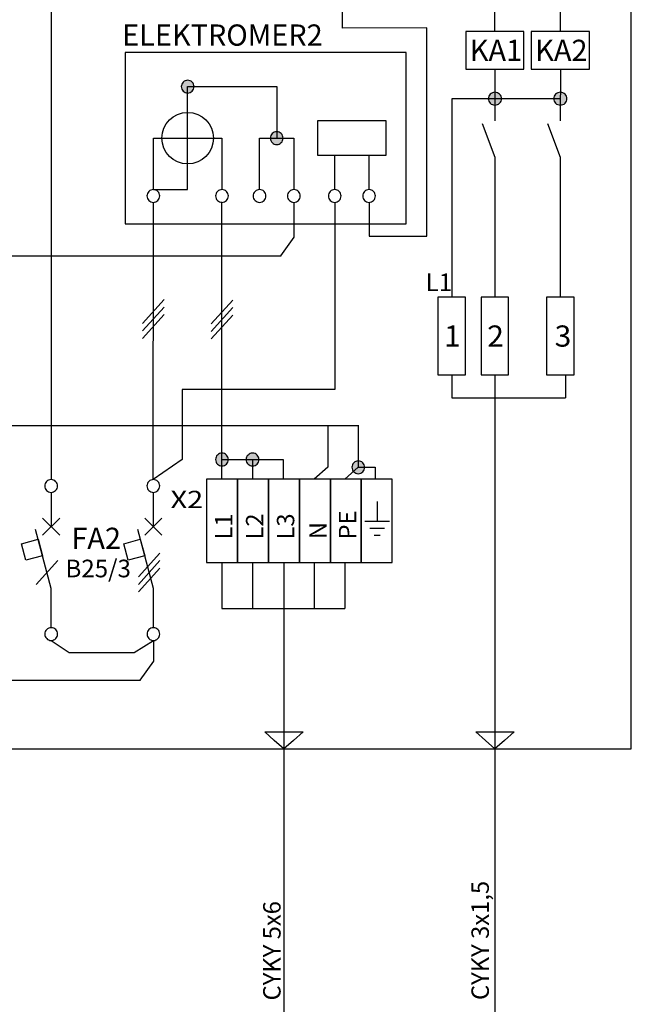
# Model space of a CAD drawing. Extents: x -41 to 119, y -68 to 92.
# Drawn here: x 15 to 59, y -15 to 56 of the extents above; entities that cross this region are included whole.
import ezdxf
from ezdxf.lldxf.tags import DXFTag

# ---------------------------------------------------------------- set-up
doc = ezdxf.new("R2010")
doc.units = 0
doc.header["$MEASUREMENT"] = 0
doc.layers.get('0').update_dxf_attribs({"linetype": 'CONTINUOUS'})
doc.layers.add('VRSTVA_1', color=7, linetype='CONTINUOUS')
doc.styles.add('0', font='ARIAL.TTF', dxfattribs={"height": 1})
tags = doc.linetypes.add('NEW_LINE1', pattern=[0.8, 0.5, -0.1, 0.1, -0.1]).pattern_tags.tags
tags[10:11] = [DXFTag(74, 4), DXFTag(75, 0), DXFTag(340, '0'), DXFTag(46, 1.0), DXFTag(50, 0.0), DXFTag(44, 0.0), DXFTag(45, 0.0)]
tags[8:9] = [DXFTag(74, 4), DXFTag(75, 0), DXFTag(340, '0'), DXFTag(46, 1.0), DXFTag(50, 0.0), DXFTag(44, 0.0), DXFTag(45, 0.0)]
tags[6:7] = [DXFTag(74, 4), DXFTag(75, 0), DXFTag(340, '0'), DXFTag(46, 1.0), DXFTag(50, 0.0), DXFTag(44, 0.0), DXFTag(45, 0.0)]
tags[4:5] = [DXFTag(74, 4), DXFTag(75, 0), DXFTag(340, '0'), DXFTag(46, 1.0), DXFTag(50, 0.0), DXFTag(44, 0.0), DXFTag(45, 0.0)]

msp = doc.modelspace()

# ---------------------------------------------------------------- hatches: boundary and pattern name
h = msp.add_hatch(color=256)
edge = h.paths.add_edge_path()
edge.add_spline(control_points=[(11.1777, 50.6479), (11.3128, 50.6479), (11.4257, 50.6042), (11.5166, 50.5139), (11.5166, 50.5139), (11.609, 50.425), (11.6546, 50.3163), (11.6546, 50.1893), (11.6546, 50.1893), (11.6546, 50.0623), (11.6076, 49.9551), (11.5152, 49.8647), (11.5152, 49.8647), (11.4227, 49.7758), (11.3098, 49.7307), (11.1777, 49.7307), (11.1777, 49.7307), (11.0457, 49.7307), (10.9328, 49.7758), (10.8404, 49.8647), (10.8404, 49.8647), (10.748, 49.9551), (10.701, 50.0623), (10.701, 50.1893), (10.701, 50.1893), (10.701, 50.3191), (10.748, 50.4278), (10.8404, 50.5167), (10.8404, 50.5167), (10.9328, 50.6042), (11.0457, 50.6479), (11.1777, 50.6479)], knot_values=[0, 0, 0, 0, 0.125, 0.125, 0.125, 0.125, 0.25, 0.25, 0.25, 0.25, 0.375, 0.375, 0.375, 0.375, 0.5, 0.5, 0.5, 0.5, 0.625, 0.625, 0.625, 0.625, 0.75, 0.75, 0.75, 0.75, 0.875, 0.875, 0.875, 0.875, 1, 1, 1, 1], degree=3, periodic=0)
edge = h.paths.add_edge_path()
edge.add_spline(control_points=[(6.4746, 50.648), (6.6097, 50.648), (6.7226, 50.6043), (6.8135, 50.514), (6.8135, 50.514), (6.9059, 50.4251), (6.9515, 50.3164), (6.9515, 50.1894), (6.9515, 50.1894), (6.9515, 50.0624), (6.9045, 49.9552), (6.8121, 49.8648), (6.8121, 49.8648), (6.7196, 49.7759), (6.6067, 49.7308), (6.4746, 49.7308), (6.4746, 49.7308), (6.3426, 49.7308), (6.2297, 49.7759), (6.1373, 49.8648), (6.1373, 49.8648), (6.0449, 49.9552), (5.9979, 50.0624), (5.9979, 50.1894), (5.9979, 50.1894), (5.9979, 50.3192), (6.0449, 50.4279), (6.1373, 50.5168), (6.1373, 50.5168), (6.2297, 50.6043), (6.3426, 50.648), (6.4746, 50.648)], knot_values=[0, 0, 0, 0, 0.125, 0.125, 0.125, 0.125, 0.25, 0.25, 0.25, 0.25, 0.375, 0.375, 0.375, 0.375, 0.5, 0.5, 0.5, 0.5, 0.625, 0.625, 0.625, 0.625, 0.75, 0.75, 0.75, 0.75, 0.875, 0.875, 0.875, 0.875, 1, 1, 1, 1], degree=3, periodic=0)
edge = h.paths.add_edge_path()
edge.add_spline(control_points=[(-3.3512, 24.1362), (-3.2213, 24.1362), (-3.1127, 24.0925), (-3.0252, 24.0022), (-3.0252, 24.0022), (-2.9363, 23.9133), (-2.8925, 23.8046), (-2.8925, 23.6776), (-2.8925, 23.6776), (-2.8925, 23.5506), (-2.9377, 23.4434), (-3.0266, 23.353), (-3.0266, 23.353), (-3.1155, 23.2641), (-3.2242, 23.219), (-3.3512, 23.219), (-3.3512, 23.219), (-3.4782, 23.219), (-3.5868, 23.2641), (-3.6757, 23.353), (-3.6757, 23.353), (-3.7646, 23.4434), (-3.8098, 23.5506), (-3.8098, 23.6776), (-3.8098, 23.6776), (-3.8098, 23.8074), (-3.7646, 23.9161), (-3.6757, 24.005), (-3.6757, 24.005), (-3.5868, 24.0925), (-3.4782, 24.1362), (-3.3512, 24.1362)], knot_values=[0, 0, 0, 0, 0.125, 0.125, 0.125, 0.125, 0.25, 0.25, 0.25, 0.25, 0.375, 0.375, 0.375, 0.375, 0.5, 0.5, 0.5, 0.5, 0.625, 0.625, 0.625, 0.625, 0.75, 0.75, 0.75, 0.75, 0.875, 0.875, 0.875, 0.875, 1, 1, 1, 1], degree=3, periodic=0)
edge = h.paths.add_edge_path()
edge.add_spline(control_points=[(29.9776, 24.6953), (30.1075, 24.6953), (30.2161, 24.6516), (30.3036, 24.5613), (30.3036, 24.5613), (30.3925, 24.4724), (30.4363, 24.3637), (30.4363, 24.2367), (30.4363, 24.2367), (30.4363, 24.1097), (30.3911, 24.0025), (30.3022, 23.9121), (30.3022, 23.9121), (30.2133, 23.8232), (30.1046, 23.7781), (29.9776, 23.7781), (29.9776, 23.7781), (29.8506, 23.7781), (29.742, 23.8232), (29.6531, 23.9121), (29.6531, 23.9121), (29.5642, 24.0025), (29.519, 24.1097), (29.519, 24.2367), (29.519, 24.2367), (29.519, 24.3665), (29.5642, 24.4752), (29.6531, 24.5641), (29.6531, 24.5641), (29.742, 24.6516), (29.8506, 24.6953), (29.9776, 24.6953)], knot_values=[0, 0, 0, 0, 0.125, 0.125, 0.125, 0.125, 0.25, 0.25, 0.25, 0.25, 0.375, 0.375, 0.375, 0.375, 0.5, 0.5, 0.5, 0.5, 0.625, 0.625, 0.625, 0.625, 0.75, 0.75, 0.75, 0.75, 0.875, 0.875, 0.875, 0.875, 1, 1, 1, 1], degree=3, periodic=0)
edge = h.paths.add_edge_path()
edge.add_spline(control_points=[(32.1776, 24.6953), (32.3075, 24.6953), (32.4161, 24.6516), (32.5036, 24.5613), (32.5036, 24.5613), (32.5925, 24.4724), (32.6363, 24.3637), (32.6363, 24.2367), (32.6363, 24.2367), (32.6363, 24.1097), (32.5911, 24.0025), (32.5022, 23.9121), (32.5022, 23.9121), (32.4133, 23.8232), (32.3046, 23.7781), (32.1776, 23.7781), (32.1776, 23.7781), (32.0506, 23.7781), (31.942, 23.8232), (31.8531, 23.9121), (31.8531, 23.9121), (31.7642, 24.0025), (31.719, 24.1097), (31.719, 24.2367), (31.719, 24.2367), (31.719, 24.3665), (31.7642, 24.4752), (31.8531, 24.5641), (31.8531, 24.5641), (31.942, 24.6516), (32.0506, 24.6953), (32.1776, 24.6953)], knot_values=[0, 0, 0, 0, 0.125, 0.125, 0.125, 0.125, 0.25, 0.25, 0.25, 0.25, 0.375, 0.375, 0.375, 0.375, 0.5, 0.5, 0.5, 0.5, 0.625, 0.625, 0.625, 0.625, 0.75, 0.75, 0.75, 0.75, 0.875, 0.875, 0.875, 0.875, 1, 1, 1, 1], degree=3, periodic=0)
edge = h.paths.add_edge_path()
edge.add_spline(control_points=[(39.7768, 24.1362), (39.9067, 24.1362), (40.0153, 24.0925), (40.1028, 24.0022), (40.1028, 24.0022), (40.1917, 23.9133), (40.2355, 23.8046), (40.2355, 23.6776), (40.2355, 23.6776), (40.2355, 23.5506), (40.1903, 23.4434), (40.1014, 23.353), (40.1014, 23.353), (40.0125, 23.2641), (39.9038, 23.219), (39.7768, 23.219), (39.7768, 23.219), (39.6498, 23.219), (39.5412, 23.2641), (39.4523, 23.353), (39.4523, 23.353), (39.3634, 23.4434), (39.3182, 23.5506), (39.3182, 23.6776), (39.3182, 23.6776), (39.3182, 23.8074), (39.3634, 23.9161), (39.4523, 24.005), (39.4523, 24.005), (39.5412, 24.0925), (39.6498, 24.1362), (39.7768, 24.1362)], knot_values=[0, 0, 0, 0, 0.125, 0.125, 0.125, 0.125, 0.25, 0.25, 0.25, 0.25, 0.375, 0.375, 0.375, 0.375, 0.5, 0.5, 0.5, 0.5, 0.625, 0.625, 0.625, 0.625, 0.75, 0.75, 0.75, 0.75, 0.875, 0.875, 0.875, 0.875, 1, 1, 1, 1], degree=3, periodic=0)
edge = h.paths.add_edge_path()
edge.add_spline(control_points=[(49.6026, 50.648), (49.7377, 50.648), (49.8506, 50.6043), (49.9415, 50.514), (49.9415, 50.514), (50.0339, 50.4251), (50.0795, 50.3164), (50.0795, 50.1894), (50.0795, 50.1894), (50.0795, 50.0624), (50.0325, 49.9552), (49.9401, 49.8648), (49.9401, 49.8648), (49.8476, 49.7759), (49.7347, 49.7308), (49.6026, 49.7308), (49.6026, 49.7308), (49.4706, 49.7308), (49.3577, 49.7759), (49.2653, 49.8648), (49.2653, 49.8648), (49.1729, 49.9552), (49.1259, 50.0624), (49.1259, 50.1894), (49.1259, 50.1894), (49.1259, 50.3192), (49.1729, 50.4279), (49.2653, 50.5168), (49.2653, 50.5168), (49.3577, 50.6043), (49.4706, 50.648), (49.6026, 50.648)], knot_values=[0, 0, 0, 0, 0.125, 0.125, 0.125, 0.125, 0.25, 0.25, 0.25, 0.25, 0.375, 0.375, 0.375, 0.375, 0.5, 0.5, 0.5, 0.5, 0.625, 0.625, 0.625, 0.625, 0.75, 0.75, 0.75, 0.75, 0.875, 0.875, 0.875, 0.875, 1, 1, 1, 1], degree=3, periodic=0)
edge = h.paths.add_edge_path()
edge.add_spline(control_points=[(54.3057, 50.6479), (54.4408, 50.6479), (54.5537, 50.6042), (54.6446, 50.5139), (54.6446, 50.5139), (54.737, 50.425), (54.7826, 50.3163), (54.7826, 50.1893), (54.7826, 50.1893), (54.7826, 50.0623), (54.7356, 49.9551), (54.6432, 49.8647), (54.6432, 49.8647), (54.5507, 49.7758), (54.4378, 49.7307), (54.3057, 49.7307), (54.3057, 49.7307), (54.1737, 49.7307), (54.0608, 49.7758), (53.9684, 49.8647), (53.9684, 49.8647), (53.876, 49.9551), (53.829, 50.0623), (53.829, 50.1893), (53.829, 50.1893), (53.829, 50.3191), (53.876, 50.4278), (53.9684, 50.5167), (53.9684, 50.5167), (54.0608, 50.6042), (54.1737, 50.6479), (54.3057, 50.6479)], knot_values=[0, 0, 0, 0, 0.125, 0.125, 0.125, 0.125, 0.25, 0.25, 0.25, 0.25, 0.375, 0.375, 0.375, 0.375, 0.5, 0.5, 0.5, 0.5, 0.625, 0.625, 0.625, 0.625, 0.75, 0.75, 0.75, 0.75, 0.875, 0.875, 0.875, 0.875, 1, 1, 1, 1], degree=3, periodic=0)
edge = h.paths.add_edge_path()
edge.add_spline(control_points=[(33.9145, 47.8116), (34.0444, 47.8116), (34.153, 47.7679), (34.2405, 47.6776), (34.2405, 47.6776), (34.3294, 47.5887), (34.3732, 47.48), (34.3732, 47.353), (34.3732, 47.353), (34.3732, 47.226), (34.328, 47.1188), (34.2391, 47.0284), (34.2391, 47.0284), (34.1502, 46.9395), (34.0415, 46.8944), (33.9145, 46.8944), (33.9145, 46.8944), (33.7875, 46.8944), (33.6789, 46.9395), (33.59, 47.0284), (33.59, 47.0284), (33.5011, 47.1188), (33.4559, 47.226), (33.4559, 47.353), (33.4559, 47.353), (33.4559, 47.4828), (33.5011, 47.5915), (33.59, 47.6804), (33.59, 47.6804), (33.6789, 47.7679), (33.7875, 47.8116), (33.9145, 47.8116)], knot_values=[0, 0, 0, 0, 0.125, 0.125, 0.125, 0.125, 0.25, 0.25, 0.25, 0.25, 0.375, 0.375, 0.375, 0.375, 0.5, 0.5, 0.5, 0.5, 0.625, 0.625, 0.625, 0.625, 0.75, 0.75, 0.75, 0.75, 0.875, 0.875, 0.875, 0.875, 1, 1, 1, 1], degree=3, periodic=0)
edge = h.paths.add_edge_path()
edge.add_spline(control_points=[(27.5104, 51.5137), (27.6403, 51.5137), (27.7489, 51.47), (27.8364, 51.3797), (27.8364, 51.3797), (27.9253, 51.2908), (27.9691, 51.1821), (27.9691, 51.0551), (27.9691, 51.0551), (27.9691, 50.9281), (27.9239, 50.8209), (27.835, 50.7305), (27.835, 50.7305), (27.7461, 50.6416), (27.6374, 50.5965), (27.5104, 50.5965), (27.5104, 50.5965), (27.3834, 50.5965), (27.2748, 50.6416), (27.1859, 50.7305), (27.1859, 50.7305), (27.097, 50.8209), (27.0518, 50.9281), (27.0518, 51.0551), (27.0518, 51.0551), (27.0518, 51.1849), (27.097, 51.2936), (27.1859, 51.3825), (27.1859, 51.3825), (27.2748, 51.47), (27.3834, 51.5137), (27.5104, 51.5137)], knot_values=[0, 0, 0, 0, 0.125, 0.125, 0.125, 0.125, 0.25, 0.25, 0.25, 0.25, 0.375, 0.375, 0.375, 0.375, 0.5, 0.5, 0.5, 0.5, 0.625, 0.625, 0.625, 0.625, 0.75, 0.75, 0.75, 0.75, 0.875, 0.875, 0.875, 0.875, 1, 1, 1, 1], degree=3, periodic=0)

# ---------------------------------------------------------------- linework, layer by layer
at = {"layer": 'VRSTVA_1', "linetype": 'NEW_LINE1'}
msp.add_lwpolyline([(-40.6054, 3.432), (59.4082, 3.432), (59.4082, 80.1456), (-40.6054, 80.1456), (-40.6054, 3.432)], close=True, dxfattribs=at)
at = {"layer": 'VRSTVA_1'}
for points in [[(47.5169, 52.3171), (51.6881, 52.3171), (51.6881, 55.0151), (47.5169, 55.0151), (47.5169, 52.3171)], [(52.2203, 52.3171), (56.3915, 52.3171), (56.3915, 55.0151), (52.2203, 55.0151), (52.2203, 52.3171)], [(23.0248, 41.1831), (43.2204, 41.1831), (43.2204, 53.5231), (23.0248, 53.5231), (23.0248, 41.1831)], [(36.8507, 46.119), (41.7867, 46.119), (41.7867, 48.587), (36.8507, 48.587), (36.8507, 46.119)], [(45.5082, 30.3304), (47.4792, 30.3304), (47.4792, 35.905), (45.5082, 35.905), (45.5082, 30.3304)], [(48.6172, 30.3304), (50.5882, 30.3304), (50.5882, 35.905), (48.6172, 35.905), (48.6172, 30.3304)], [(53.32, 30.3304), (55.291, 30.3304), (55.291, 35.905), (53.32, 35.905), (53.32, 30.3304)], [(28.8646, 16.8267), (31.0906, 16.8267), (31.0906, 22.8267), (28.8646, 22.8267), (28.8646, 16.8267)], [(31.0906, 16.8267), (33.3166, 16.8267), (33.3166, 22.8267), (31.0906, 22.8267), (31.0906, 16.8267)], [(33.3166, 16.8267), (35.5426, 16.8267), (35.5426, 22.8267), (33.3166, 22.8267), (33.3166, 16.8267)], [(35.5426, 16.8267), (37.7686, 16.8267), (37.7686, 22.8267), (35.5426, 22.8267), (35.5426, 16.8267)], [(37.7686, 16.8267), (39.9946, 16.8267), (39.9946, 22.8267), (37.7686, 22.8267), (37.7686, 16.8267)], [(39.9946, 16.8267), (42.2206, 16.8267), (42.2206, 22.8267), (39.9946, 22.8267), (39.9946, 16.8267)]]:
    msp.add_lwpolyline(points, close=True, dxfattribs=at)
msp.add_ellipse((27.5105, 47.3531), major_axis=(0, 1.851), ratio=1, dxfattribs=at)
for points, knots in [([(29.6403, 65.4598), (29.6403, 65.4598), (29.646, 57.7028), (29.646, 57.7028), (29.646, 57.7028), (29.646, 57.7028), (17.693, 57.7028), (17.693, 57.7028), (17.693, 57.7028), (17.693, 57.7028), (17.693, 22.7948), (17.693, 22.7948)], [0, 0, 0, 0, 0.3333333, 0.3333333, 0.3333333, 0.3333333, 0.6666667, 0.6666667, 0.6666667, 0.6666667, 1, 1, 1, 1]), ([(40.5526, 42.7338), (40.5526, 42.7338), (40.5522, 40.3102), (40.5522, 40.3102), (40.5522, 40.3102), (40.5522, 40.3102), (44.7103, 40.3123), (44.7103, 40.3123), (44.7103, 40.3123), (44.7103, 40.3123), (44.7093, 55.2755), (44.7093, 55.2755), (44.7093, 55.2755), (44.7093, 55.2755), (38.635, 55.2742), (38.635, 55.2742), (38.635, 55.2742), (38.635, 55.2742), (38.6404, 65.4598), (38.6404, 65.4598)], [0, 0, 0, 0, 0.2, 0.2, 0.2, 0.2, 0.4, 0.4, 0.4, 0.4, 0.6, 0.6, 0.6, 0.6, 0.8, 0.8, 0.8, 0.8, 1, 1, 1, 1]), ([(49.6025, 55.0151), (49.6025, 55.0151), (49.6019, 56.8503), (49.6019, 56.8503), (49.6019, 56.8503), (49.6019, 56.8503), (40.6483, 56.8509), (40.6483, 56.8509), (40.6483, 56.8509), (40.6483, 56.8509), (40.6402, 65.4596), (40.6402, 65.4596)], [0, 0, 0, 0, 0.3333333, 0.3333333, 0.3333333, 0.3333333, 0.6666667, 0.6666667, 0.6666667, 0.6666667, 1, 1, 1, 1]), ([(54.3058, 55.0151), (54.3058, 55.0151), (54.3041, 58.2601), (54.3041, 58.2601), (54.3041, 58.2601), (54.3041, 58.2601), (46.6469, 58.2599), (46.6469, 58.2599), (46.6469, 58.2599), (46.6469, 58.2599), (46.6402, 65.4596), (46.6402, 65.4596)], [0, 0, 0, 0, 0.3333333, 0.3333333, 0.3333333, 0.3333333, 0.6666667, 0.6666667, 0.6666667, 0.6666667, 1, 1, 1, 1]), ([(49.6031, 51.7068), (49.6031, 51.7068), (49.6027, 50.1894), (49.6027, 50.1894), (49.6027, 50.1894), (49.6027, 50.1894), (46.5004, 50.1896), (46.5004, 50.1896), (46.5004, 50.1896), (46.5004, 50.1896), (46.4937, 35.905), (46.4937, 35.905)], [0, 0, 0, 0, 0.3333333, 0.3333333, 0.3333333, 0.3333333, 0.6666667, 0.6666667, 0.6666667, 0.6666667, 1, 1, 1, 1]), ([(25.0425, 43.651), (25.0425, 43.651), (27.5105, 43.651), (27.5105, 43.651), (27.5105, 43.651), (27.5105, 43.651), (27.5105, 51.0551), (27.5105, 51.0551)], [0, 0, 0, 0, 0.5, 0.5, 0.5, 0.5, 1, 1, 1, 1]), ([(27.5104, 51.5137), (27.6403, 51.5137), (27.7489, 51.47), (27.8364, 51.3797), (27.8364, 51.3797), (27.9253, 51.2908), (27.9691, 51.1821), (27.9691, 51.0551), (27.9691, 51.0551), (27.9691, 50.9281), (27.9239, 50.8209), (27.835, 50.7305), (27.835, 50.7305), (27.7461, 50.6416), (27.6374, 50.5965), (27.5104, 50.5965), (27.5104, 50.5965), (27.3834, 50.5965), (27.2748, 50.6416), (27.1859, 50.7305), (27.1859, 50.7305), (27.097, 50.8209), (27.0518, 50.9281), (27.0518, 51.0551), (27.0518, 51.0551), (27.0518, 51.1849), (27.097, 51.2936), (27.1859, 51.3825), (27.1859, 51.3825), (27.2748, 51.47), (27.3834, 51.5137), (27.5104, 51.5137)], [0, 0, 0, 0, 0.125, 0.125, 0.125, 0.125, 0.25, 0.25, 0.25, 0.25, 0.375, 0.375, 0.375, 0.375, 0.5, 0.5, 0.5, 0.5, 0.625, 0.625, 0.625, 0.625, 0.75, 0.75, 0.75, 0.75, 0.875, 0.875, 0.875, 0.875, 1, 1, 1, 1]), ([(27.5105, 51.0551), (27.5105, 51.0551), (33.9145, 51.0551), (33.9145, 51.0551), (33.9145, 51.0551), (33.9145, 51.0551), (33.9145, 47.353), (33.9145, 47.353)], [0, 0, 0, 0, 0.5, 0.5, 0.5, 0.5, 1, 1, 1, 1]), ([(49.6026, 50.648), (49.7377, 50.648), (49.8506, 50.6043), (49.9415, 50.514), (49.9415, 50.514), (50.0339, 50.4251), (50.0795, 50.3164), (50.0795, 50.1894), (50.0795, 50.1894), (50.0795, 50.0624), (50.0325, 49.9552), (49.9401, 49.8648), (49.9401, 49.8648), (49.8476, 49.7759), (49.7347, 49.7308), (49.6026, 49.7308), (49.6026, 49.7308), (49.4706, 49.7308), (49.3577, 49.7759), (49.2653, 49.8648), (49.2653, 49.8648), (49.1729, 49.9552), (49.1259, 50.0624), (49.1259, 50.1894), (49.1259, 50.1894), (49.1259, 50.3192), (49.1729, 50.4279), (49.2653, 50.5168), (49.2653, 50.5168), (49.3577, 50.6043), (49.4706, 50.648), (49.6026, 50.648)], [0, 0, 0, 0, 0.125, 0.125, 0.125, 0.125, 0.25, 0.25, 0.25, 0.25, 0.375, 0.375, 0.375, 0.375, 0.5, 0.5, 0.5, 0.5, 0.625, 0.625, 0.625, 0.625, 0.75, 0.75, 0.75, 0.75, 0.875, 0.875, 0.875, 0.875, 1, 1, 1, 1]), ([(54.3057, 50.6479), (54.4408, 50.6479), (54.5537, 50.6042), (54.6446, 50.5139), (54.6446, 50.5139), (54.737, 50.425), (54.7826, 50.3163), (54.7826, 50.1893), (54.7826, 50.1893), (54.7826, 50.0623), (54.7356, 49.9551), (54.6432, 49.8647), (54.6432, 49.8647), (54.5507, 49.7758), (54.4378, 49.7307), (54.3057, 49.7307), (54.3057, 49.7307), (54.1737, 49.7307), (54.0608, 49.7758), (53.9684, 49.8647), (53.9684, 49.8647), (53.876, 49.9551), (53.829, 50.0623), (53.829, 50.1893), (53.829, 50.1893), (53.829, 50.3191), (53.876, 50.4278), (53.9684, 50.5167), (53.9684, 50.5167), (54.0608, 50.6042), (54.1737, 50.6479), (54.3057, 50.6479)], [0, 0, 0, 0, 0.125, 0.125, 0.125, 0.125, 0.25, 0.25, 0.25, 0.25, 0.375, 0.375, 0.375, 0.375, 0.5, 0.5, 0.5, 0.5, 0.625, 0.625, 0.625, 0.625, 0.75, 0.75, 0.75, 0.75, 0.875, 0.875, 0.875, 0.875, 1, 1, 1, 1]), ([(48.6911, 48.4025), (48.6911, 48.4025), (49.6027, 45.9951), (49.6027, 45.9951), (49.6027, 45.9951), (49.6027, 45.9951), (49.6027, 35.905), (49.6027, 35.905)], [0, 0, 0, 0, 0.5, 0.5, 0.5, 0.5, 1, 1, 1, 1]), ([(53.3939, 48.4025), (53.3939, 48.4025), (54.3055, 45.9951), (54.3055, 45.9951), (54.3055, 45.9951), (54.3055, 45.9951), (54.3055, 35.905), (54.3055, 35.905)], [0, 0, 0, 0, 0.5, 0.5, 0.5, 0.5, 1, 1, 1, 1]), ([(33.9145, 47.8116), (34.0444, 47.8116), (34.153, 47.7679), (34.2405, 47.6776), (34.2405, 47.6776), (34.3294, 47.5887), (34.3732, 47.48), (34.3732, 47.353), (34.3732, 47.353), (34.3732, 47.226), (34.328, 47.1188), (34.2391, 47.0284), (34.2391, 47.0284), (34.1502, 46.9395), (34.0415, 46.8944), (33.9145, 46.8944), (33.9145, 46.8944), (33.7875, 46.8944), (33.6789, 46.9395), (33.59, 47.0284), (33.59, 47.0284), (33.5011, 47.1188), (33.4559, 47.226), (33.4559, 47.353), (33.4559, 47.353), (33.4559, 47.4828), (33.5011, 47.5915), (33.59, 47.6804), (33.59, 47.6804), (33.6789, 47.7679), (33.7875, 47.8116), (33.9145, 47.8116)], [0, 0, 0, 0, 0.125, 0.125, 0.125, 0.125, 0.25, 0.25, 0.25, 0.25, 0.375, 0.375, 0.375, 0.375, 0.5, 0.5, 0.5, 0.5, 0.625, 0.625, 0.625, 0.625, 0.75, 0.75, 0.75, 0.75, 0.875, 0.875, 0.875, 0.875, 1, 1, 1, 1]), ([(25.0425, 43.651), (25.0425, 43.651), (25.0425, 47.353), (25.0425, 47.353), (25.0425, 47.353), (25.0425, 47.353), (29.9785, 47.353), (29.9785, 47.353), (29.9785, 47.353), (29.9785, 47.353), (29.9785, 43.651), (29.9785, 43.651)], [0, 0, 0, 0, 0.3333333, 0.3333333, 0.3333333, 0.3333333, 0.6666667, 0.6666667, 0.6666667, 0.6666667, 1, 1, 1, 1]), ([(32.6806, 43.651), (32.6806, 43.651), (32.6806, 47.353), (32.6806, 47.353), (32.6806, 47.353), (32.6806, 47.353), (35.1486, 47.353), (35.1486, 47.353), (35.1486, 47.353), (35.1486, 47.353), (35.1486, 43.651), (35.1486, 43.651)], [0, 0, 0, 0, 0.3333333, 0.3333333, 0.3333333, 0.3333333, 0.6666667, 0.6666667, 0.6666667, 0.6666667, 1, 1, 1, 1]), ([(25.0425, 43.651), (25.1724, 43.651), (25.281, 43.6073), (25.3685, 43.517), (25.3685, 43.517), (25.4574, 43.4281), (25.5012, 43.3194), (25.5012, 43.1924), (25.5012, 43.1924), (25.5012, 43.0654), (25.456, 42.9582), (25.3671, 42.8678), (25.3671, 42.8678), (25.2782, 42.7789), (25.1695, 42.7338), (25.0425, 42.7338), (25.0425, 42.7338), (24.9155, 42.7338), (24.8069, 42.7789), (24.718, 42.8678), (24.718, 42.8678), (24.6291, 42.9582), (24.5839, 43.0654), (24.5839, 43.1924), (24.5839, 43.1924), (24.5839, 43.3222), (24.6291, 43.4309), (24.718, 43.5198), (24.718, 43.5198), (24.8069, 43.6073), (24.9155, 43.651), (25.0425, 43.651)], [0, 0, 0, 0, 0.125, 0.125, 0.125, 0.125, 0.25, 0.25, 0.25, 0.25, 0.375, 0.375, 0.375, 0.375, 0.5, 0.5, 0.5, 0.5, 0.625, 0.625, 0.625, 0.625, 0.75, 0.75, 0.75, 0.75, 0.875, 0.875, 0.875, 0.875, 1, 1, 1, 1]), ([(29.9785, 43.651), (30.1084, 43.651), (30.217, 43.6073), (30.3045, 43.517), (30.3045, 43.517), (30.3934, 43.4281), (30.4372, 43.3194), (30.4372, 43.1924), (30.4372, 43.1924), (30.4372, 43.0654), (30.392, 42.9582), (30.3031, 42.8678), (30.3031, 42.8678), (30.2142, 42.7789), (30.1055, 42.7338), (29.9785, 42.7338), (29.9785, 42.7338), (29.8515, 42.7338), (29.7429, 42.7789), (29.654, 42.8678), (29.654, 42.8678), (29.5651, 42.9582), (29.5199, 43.0654), (29.5199, 43.1924), (29.5199, 43.1924), (29.5199, 43.3222), (29.5651, 43.4309), (29.654, 43.5198), (29.654, 43.5198), (29.7429, 43.6073), (29.8515, 43.651), (29.9785, 43.651)], [0, 0, 0, 0, 0.125, 0.125, 0.125, 0.125, 0.25, 0.25, 0.25, 0.25, 0.375, 0.375, 0.375, 0.375, 0.5, 0.5, 0.5, 0.5, 0.625, 0.625, 0.625, 0.625, 0.75, 0.75, 0.75, 0.75, 0.875, 0.875, 0.875, 0.875, 1, 1, 1, 1]), ([(32.6806, 43.651), (32.8105, 43.651), (32.9191, 43.6073), (33.0066, 43.517), (33.0066, 43.517), (33.0955, 43.4281), (33.1393, 43.3194), (33.1393, 43.1924), (33.1393, 43.1924), (33.1393, 43.0654), (33.0941, 42.9582), (33.0052, 42.8678), (33.0052, 42.8678), (32.9163, 42.7789), (32.8076, 42.7338), (32.6806, 42.7338), (32.6806, 42.7338), (32.5536, 42.7338), (32.445, 42.7789), (32.3561, 42.8678), (32.3561, 42.8678), (32.2672, 42.9582), (32.222, 43.0654), (32.222, 43.1924), (32.222, 43.1924), (32.222, 43.3222), (32.2672, 43.4309), (32.3561, 43.5198), (32.3561, 43.5198), (32.445, 43.6073), (32.5536, 43.651), (32.6806, 43.651)], [0, 0, 0, 0, 0.125, 0.125, 0.125, 0.125, 0.25, 0.25, 0.25, 0.25, 0.375, 0.375, 0.375, 0.375, 0.5, 0.5, 0.5, 0.5, 0.625, 0.625, 0.625, 0.625, 0.75, 0.75, 0.75, 0.75, 0.875, 0.875, 0.875, 0.875, 1, 1, 1, 1]), ([(35.1486, 43.651), (35.2785, 43.651), (35.3871, 43.6073), (35.4746, 43.517), (35.4746, 43.517), (35.5635, 43.4281), (35.6073, 43.3194), (35.6073, 43.1924), (35.6073, 43.1924), (35.6073, 43.0654), (35.5621, 42.9582), (35.4732, 42.8678), (35.4732, 42.8678), (35.3843, 42.7789), (35.2756, 42.7338), (35.1486, 42.7338), (35.1486, 42.7338), (35.0216, 42.7338), (34.913, 42.7789), (34.8241, 42.8678), (34.8241, 42.8678), (34.7352, 42.9582), (34.69, 43.0654), (34.69, 43.1924), (34.69, 43.1924), (34.69, 43.3222), (34.7352, 43.4309), (34.8241, 43.5198), (34.8241, 43.5198), (34.913, 43.6073), (35.0216, 43.651), (35.1486, 43.651)], [0, 0, 0, 0, 0.125, 0.125, 0.125, 0.125, 0.25, 0.25, 0.25, 0.25, 0.375, 0.375, 0.375, 0.375, 0.5, 0.5, 0.5, 0.5, 0.625, 0.625, 0.625, 0.625, 0.75, 0.75, 0.75, 0.75, 0.875, 0.875, 0.875, 0.875, 1, 1, 1, 1]), ([(38.0847, 43.651), (38.2146, 43.651), (38.3232, 43.6073), (38.4107, 43.517), (38.4107, 43.517), (38.4996, 43.4281), (38.5434, 43.3194), (38.5434, 43.1924), (38.5434, 43.1924), (38.5434, 43.0654), (38.4982, 42.9582), (38.4093, 42.8678), (38.4093, 42.8678), (38.3204, 42.7789), (38.2117, 42.7338), (38.0847, 42.7338), (38.0847, 42.7338), (37.9577, 42.7338), (37.8491, 42.7789), (37.7602, 42.8678), (37.7602, 42.8678), (37.6713, 42.9582), (37.6261, 43.0654), (37.6261, 43.1924), (37.6261, 43.1924), (37.6261, 43.3222), (37.6713, 43.4309), (37.7602, 43.5198), (37.7602, 43.5198), (37.8491, 43.6073), (37.9577, 43.651), (38.0847, 43.651)], [0, 0, 0, 0, 0.125, 0.125, 0.125, 0.125, 0.25, 0.25, 0.25, 0.25, 0.375, 0.375, 0.375, 0.375, 0.5, 0.5, 0.5, 0.5, 0.625, 0.625, 0.625, 0.625, 0.75, 0.75, 0.75, 0.75, 0.875, 0.875, 0.875, 0.875, 1, 1, 1, 1]), ([(40.5527, 43.651), (40.6826, 43.651), (40.7912, 43.6073), (40.8787, 43.517), (40.8787, 43.517), (40.9676, 43.4281), (41.0114, 43.3194), (41.0114, 43.1924), (41.0114, 43.1924), (41.0114, 43.0654), (40.9662, 42.9582), (40.8773, 42.8678), (40.8773, 42.8678), (40.7884, 42.7789), (40.6797, 42.7338), (40.5527, 42.7338), (40.5527, 42.7338), (40.4257, 42.7338), (40.3171, 42.7789), (40.2282, 42.8678), (40.2282, 42.8678), (40.1393, 42.9582), (40.0941, 43.0654), (40.0941, 43.1924), (40.0941, 43.1924), (40.0941, 43.3222), (40.1393, 43.4309), (40.2282, 43.5198), (40.2282, 43.5198), (40.3171, 43.6073), (40.4257, 43.651), (40.5527, 43.651)], [0, 0, 0, 0, 0.125, 0.125, 0.125, 0.125, 0.25, 0.25, 0.25, 0.25, 0.375, 0.375, 0.375, 0.375, 0.5, 0.5, 0.5, 0.5, 0.625, 0.625, 0.625, 0.625, 0.75, 0.75, 0.75, 0.75, 0.875, 0.875, 0.875, 0.875, 1, 1, 1, 1]), ([(38.0998, 42.7337), (38.0998, 42.7337), (38.0998, 29.2791), (38.0998, 29.2791), (38.0998, 29.2791), (38.0998, 29.2791), (27.1174, 29.2786), (27.1174, 29.2786), (27.1174, 29.2786), (27.1174, 29.2786), (27.1174, 24.2356), (27.1174, 24.2356), (27.1174, 24.2356), (27.1174, 24.2356), (25.0415, 22.795), (25.0415, 22.795)], [0, 0, 0, 0, 0.25, 0.25, 0.25, 0.25, 0.5, 0.5, 0.5, 0.5, 0.75, 0.75, 0.75, 0.75, 1, 1, 1, 1]), ([(35.1486, 42.7338), (35.1486, 42.7338), (35.1486, 40.2389), (35.1486, 40.2389), (35.1486, 40.2389), (35.1486, 40.2389), (34.1753, 38.8849), (34.1753, 38.8849)], [0, 0, 0, 0, 0.5, 0.5, 0.5, 0.5, 1, 1, 1, 1]), ([(49.6022, 28.6818), (49.6022, 28.6818), (49.6022, -17.2016), (49.6022, -17.2016), (49.6022, -17.2016), (49.6022, -17.2016), (36.425, -17.2055), (36.425, -17.2055), (36.425, -17.2055), (36.425, -17.2055), (36.4222, -18.9618), (36.4222, -18.9618)], [0, 0, 0, 0, 0.3333333, 0.3333333, 0.3333333, 0.3333333, 0.6666667, 0.6666667, 0.6666667, 0.6666667, 1, 1, 1, 1]), ([(37.5769, 26.6756), (37.5769, 26.6756), (37.5769, 23.6776), (37.5769, 23.6776), (37.5769, 23.6776), (37.5769, 23.6776), (36.6036, 22.8267), (36.6036, 22.8267)], [0, 0, 0, 0, 0.5, 0.5, 0.5, 0.5, 1, 1, 1, 1]), ([(39.7769, 26.6756), (39.7769, 26.6756), (39.7769, 23.6776), (39.7769, 23.6776), (39.7769, 23.6776), (39.7769, 23.6776), (38.8036, 22.8267), (38.8036, 22.8267)], [0, 0, 0, 0, 0.5, 0.5, 0.5, 0.5, 1, 1, 1, 1]), ([(29.9776, 24.6953), (30.1075, 24.6953), (30.2161, 24.6516), (30.3036, 24.5613), (30.3036, 24.5613), (30.3925, 24.4724), (30.4363, 24.3637), (30.4363, 24.2367), (30.4363, 24.2367), (30.4363, 24.1097), (30.3911, 24.0025), (30.3022, 23.9121), (30.3022, 23.9121), (30.2133, 23.8232), (30.1046, 23.7781), (29.9776, 23.7781), (29.9776, 23.7781), (29.8506, 23.7781), (29.742, 23.8232), (29.6531, 23.9121), (29.6531, 23.9121), (29.5642, 24.0025), (29.519, 24.1097), (29.519, 24.2367), (29.519, 24.2367), (29.519, 24.3665), (29.5642, 24.4752), (29.6531, 24.5641), (29.6531, 24.5641), (29.742, 24.6516), (29.8506, 24.6953), (29.9776, 24.6953)], [0, 0, 0, 0, 0.125, 0.125, 0.125, 0.125, 0.25, 0.25, 0.25, 0.25, 0.375, 0.375, 0.375, 0.375, 0.5, 0.5, 0.5, 0.5, 0.625, 0.625, 0.625, 0.625, 0.75, 0.75, 0.75, 0.75, 0.875, 0.875, 0.875, 0.875, 1, 1, 1, 1]), ([(29.9776, 24.2367), (29.9776, 24.2367), (32.1776, 24.2367), (32.1776, 24.2367), (32.1776, 24.2367), (32.1776, 24.2367), (32.1776, 22.8267), (32.1776, 22.8267)], [0, 0, 0, 0, 0.5, 0.5, 0.5, 0.5, 1, 1, 1, 1]), ([(32.1776, 24.6953), (32.3075, 24.6953), (32.4161, 24.6516), (32.5036, 24.5613), (32.5036, 24.5613), (32.5925, 24.4724), (32.6363, 24.3637), (32.6363, 24.2367), (32.6363, 24.2367), (32.6363, 24.1097), (32.5911, 24.0025), (32.5022, 23.9121), (32.5022, 23.9121), (32.4133, 23.8232), (32.3046, 23.7781), (32.1776, 23.7781), (32.1776, 23.7781), (32.0506, 23.7781), (31.942, 23.8232), (31.8531, 23.9121), (31.8531, 23.9121), (31.7642, 24.0025), (31.719, 24.1097), (31.719, 24.2367), (31.719, 24.2367), (31.719, 24.3665), (31.7642, 24.4752), (31.8531, 24.5641), (31.8531, 24.5641), (31.942, 24.6516), (32.0506, 24.6953), (32.1776, 24.6953)], [0, 0, 0, 0, 0.125, 0.125, 0.125, 0.125, 0.25, 0.25, 0.25, 0.25, 0.375, 0.375, 0.375, 0.375, 0.5, 0.5, 0.5, 0.5, 0.625, 0.625, 0.625, 0.625, 0.75, 0.75, 0.75, 0.75, 0.875, 0.875, 0.875, 0.875, 1, 1, 1, 1]), ([(32.1776, 24.2367), (32.1776, 24.2367), (34.3776, 24.2367), (34.3776, 24.2367), (34.3776, 24.2367), (34.3776, 24.2367), (34.3776, 22.8267), (34.3776, 22.8267)], [0, 0, 0, 0, 0.5, 0.5, 0.5, 0.5, 1, 1, 1, 1]), ([(39.7768, 24.1362), (39.9067, 24.1362), (40.0153, 24.0925), (40.1028, 24.0022), (40.1028, 24.0022), (40.1917, 23.9133), (40.2355, 23.8046), (40.2355, 23.6776), (40.2355, 23.6776), (40.2355, 23.5506), (40.1903, 23.4434), (40.1014, 23.353), (40.1014, 23.353), (40.0125, 23.2641), (39.9038, 23.219), (39.7768, 23.219), (39.7768, 23.219), (39.6498, 23.219), (39.5412, 23.2641), (39.4523, 23.353), (39.4523, 23.353), (39.3634, 23.4434), (39.3182, 23.5506), (39.3182, 23.6776), (39.3182, 23.6776), (39.3182, 23.8074), (39.3634, 23.9161), (39.4523, 24.005), (39.4523, 24.005), (39.5412, 24.0925), (39.6498, 24.1362), (39.7768, 24.1362)], [0, 0, 0, 0, 0.125, 0.125, 0.125, 0.125, 0.25, 0.25, 0.25, 0.25, 0.375, 0.375, 0.375, 0.375, 0.5, 0.5, 0.5, 0.5, 0.625, 0.625, 0.625, 0.625, 0.75, 0.75, 0.75, 0.75, 0.875, 0.875, 0.875, 0.875, 1, 1, 1, 1]), ([(39.7769, 23.6776), (39.7769, 23.6776), (41.0036, 23.6776), (41.0036, 23.6776), (41.0036, 23.6776), (41.0036, 23.6776), (41.0036, 22.8267), (41.0036, 22.8267)], [0, 0, 0, 0, 0.5, 0.5, 0.5, 0.5, 1, 1, 1, 1]), ([(17.693, 22.7948), (17.8229, 22.7948), (17.9315, 22.7511), (18.019, 22.6608), (18.019, 22.6608), (18.1079, 22.5719), (18.1517, 22.4632), (18.1517, 22.3362), (18.1517, 22.3362), (18.1517, 22.2092), (18.1065, 22.102), (18.0176, 22.0116), (18.0176, 22.0116), (17.9287, 21.9227), (17.82, 21.8776), (17.693, 21.8776), (17.693, 21.8776), (17.566, 21.8776), (17.4574, 21.9227), (17.3685, 22.0116), (17.3685, 22.0116), (17.2796, 22.102), (17.2344, 22.2092), (17.2344, 22.3362), (17.2344, 22.3362), (17.2344, 22.466), (17.2796, 22.5747), (17.3685, 22.6636), (17.3685, 22.6636), (17.4574, 22.7511), (17.566, 22.7948), (17.693, 22.7948)], [0, 0, 0, 0, 0.125, 0.125, 0.125, 0.125, 0.25, 0.25, 0.25, 0.25, 0.375, 0.375, 0.375, 0.375, 0.5, 0.5, 0.5, 0.5, 0.625, 0.625, 0.625, 0.625, 0.75, 0.75, 0.75, 0.75, 0.875, 0.875, 0.875, 0.875, 1, 1, 1, 1]), ([(25.0415, 22.7951), (25.1714, 22.7951), (25.28, 22.7514), (25.3675, 22.6611), (25.3675, 22.6611), (25.4564, 22.5722), (25.5002, 22.4635), (25.5002, 22.3365), (25.5002, 22.3365), (25.5002, 22.2095), (25.455, 22.1023), (25.3661, 22.0119), (25.3661, 22.0119), (25.2772, 21.923), (25.1685, 21.8779), (25.0415, 21.8779), (25.0415, 21.8779), (24.9145, 21.8779), (24.8059, 21.923), (24.717, 22.0119), (24.717, 22.0119), (24.6281, 22.1023), (24.5829, 22.2095), (24.5829, 22.3365), (24.5829, 22.3365), (24.5829, 22.4663), (24.6281, 22.575), (24.717, 22.6639), (24.717, 22.6639), (24.8059, 22.7514), (24.9145, 22.7951), (25.0415, 22.7951)], [0, 0, 0, 0, 0.125, 0.125, 0.125, 0.125, 0.25, 0.25, 0.25, 0.25, 0.375, 0.375, 0.375, 0.375, 0.5, 0.5, 0.5, 0.5, 0.625, 0.625, 0.625, 0.625, 0.75, 0.75, 0.75, 0.75, 0.875, 0.875, 0.875, 0.875, 1, 1, 1, 1]), ([(17.698, 12.1429), (17.698, 12.1429), (17.7072, 14.9545), (17.7072, 14.9545), (17.7072, 14.9545), (17.7072, 14.9545), (16.5676, 19.2061), (16.5676, 19.2061)], [0, 0, 0, 0, 0.5, 0.5, 0.5, 0.5, 1, 1, 1, 1]), ([(25.0465, 12.1432), (25.0465, 12.1432), (25.0557, 14.9548), (25.0557, 14.9548), (25.0557, 14.9548), (25.0557, 14.9548), (23.9161, 19.2064), (23.9161, 19.2064)], [0, 0, 0, 0, 0.5, 0.5, 0.5, 0.5, 1, 1, 1, 1]), ([(16.7556, 18.5045), (16.7556, 18.5045), (15.5636, 18.1852), (15.5636, 18.1852), (15.5636, 18.1852), (15.5636, 18.1852), (15.883, 16.9932), (15.883, 16.9932), (15.883, 16.9932), (15.883, 16.9932), (17.075, 17.3126), (17.075, 17.3126), (17.075, 17.3126), (17.075, 17.3126), (16.7556, 18.5045), (16.7556, 18.5045)], [0, 0, 0, 0, 0.25, 0.25, 0.25, 0.25, 0.5, 0.5, 0.5, 0.5, 0.75, 0.75, 0.75, 0.75, 1, 1, 1, 1]), ([(24.1041, 18.5048), (24.1041, 18.5048), (22.9121, 18.1855), (22.9121, 18.1855), (22.9121, 18.1855), (22.9121, 18.1855), (23.2315, 16.9935), (23.2315, 16.9935), (23.2315, 16.9935), (23.2315, 16.9935), (24.4235, 17.3129), (24.4235, 17.3129), (24.4235, 17.3129), (24.4235, 17.3129), (24.1041, 18.5048), (24.1041, 18.5048)], [0, 0, 0, 0, 0.25, 0.25, 0.25, 0.25, 0.5, 0.5, 0.5, 0.5, 0.75, 0.75, 0.75, 0.75, 1, 1, 1, 1]), ([(17.698, 12.1429), (17.8279, 12.1429), (17.9365, 12.0992), (18.024, 12.0089), (18.024, 12.0089), (18.1129, 11.92), (18.1567, 11.8113), (18.1567, 11.6843), (18.1567, 11.6843), (18.1567, 11.5573), (18.1115, 11.4501), (18.0226, 11.3597), (18.0226, 11.3597), (17.9337, 11.2708), (17.825, 11.2257), (17.698, 11.2257), (17.698, 11.2257), (17.571, 11.2257), (17.4624, 11.2708), (17.3735, 11.3597), (17.3735, 11.3597), (17.2846, 11.4501), (17.2394, 11.5573), (17.2394, 11.6843), (17.2394, 11.6843), (17.2394, 11.8141), (17.2846, 11.9228), (17.3735, 12.0117), (17.3735, 12.0117), (17.4624, 12.0992), (17.571, 12.1429), (17.698, 12.1429)], [0, 0, 0, 0, 0.125, 0.125, 0.125, 0.125, 0.25, 0.25, 0.25, 0.25, 0.375, 0.375, 0.375, 0.375, 0.5, 0.5, 0.5, 0.5, 0.625, 0.625, 0.625, 0.625, 0.75, 0.75, 0.75, 0.75, 0.875, 0.875, 0.875, 0.875, 1, 1, 1, 1]), ([(25.0465, 12.1432), (25.1764, 12.1432), (25.285, 12.0995), (25.3725, 12.0092), (25.3725, 12.0092), (25.4614, 11.9203), (25.5052, 11.8116), (25.5052, 11.6846), (25.5052, 11.6846), (25.5052, 11.5576), (25.46, 11.4504), (25.3711, 11.36), (25.3711, 11.36), (25.2822, 11.2711), (25.1735, 11.226), (25.0465, 11.226), (25.0465, 11.226), (24.9195, 11.226), (24.8109, 11.2711), (24.722, 11.36), (24.722, 11.36), (24.6331, 11.4504), (24.5879, 11.5576), (24.5879, 11.6846), (24.5879, 11.6846), (24.5879, 11.8144), (24.6331, 11.9231), (24.722, 12.012), (24.722, 12.012), (24.8109, 12.0995), (24.9195, 12.1432), (25.0465, 12.1432)], [0, 0, 0, 0, 0.125, 0.125, 0.125, 0.125, 0.25, 0.25, 0.25, 0.25, 0.375, 0.375, 0.375, 0.375, 0.5, 0.5, 0.5, 0.5, 0.625, 0.625, 0.625, 0.625, 0.75, 0.75, 0.75, 0.75, 0.875, 0.875, 0.875, 0.875, 1, 1, 1, 1]), ([(17.698, 11.2263), (17.698, 11.2263), (18.9841, 10.3662), (18.9841, 10.3662), (18.9841, 10.3662), (18.9841, 10.3662), (23.6647, 10.3654), (23.6647, 10.3654), (23.6647, 10.3654), (23.6647, 10.3654), (25.0465, 11.226), (25.0465, 11.226)], [0, 0, 0, 0, 0.3333333, 0.3333333, 0.3333333, 0.3333333, 0.6666667, 0.6666667, 0.6666667, 0.6666667, 1, 1, 1, 1]), ([(25.0465, 11.226), (25.0465, 11.226), (25.0465, 9.7311), (25.0465, 9.7311), (25.0465, 9.7311), (25.0465, 9.7311), (24.0732, 8.3771), (24.0732, 8.3771)], [0, 0, 0, 0, 0.5, 0.5, 0.5, 0.5, 1, 1, 1, 1]), ([(34.4296, 3.432), (34.4296, 3.432), (35.1185, 4.0425), (35.1185, 4.0425), (35.1185, 4.0425), (35.1185, 4.0425), (35.8074, 4.653), (35.8074, 4.653), (35.8074, 4.653), (35.8074, 4.653), (34.4296, 4.653), (34.4296, 4.653), (34.4296, 4.653), (34.4296, 4.653), (33.0518, 4.653), (33.0518, 4.653), (33.0518, 4.653), (33.0518, 4.653), (33.7407, 4.0425), (33.7407, 4.0425), (33.7407, 4.0425), (33.7407, 4.0425), (34.4296, 3.432), (34.4296, 3.432)], [0, 0, 0, 0, 0.1666667, 0.1666667, 0.1666667, 0.1666667, 0.3333333, 0.3333333, 0.3333333, 0.3333333, 0.5, 0.5, 0.5, 0.5, 0.6666667, 0.6666667, 0.6666667, 0.6666667, 0.8333333, 0.8333333, 0.8333333, 0.8333333, 1, 1, 1, 1]), ([(49.6022, 3.4319), (49.6022, 3.4319), (50.2911, 4.0424), (50.2911, 4.0424), (50.2911, 4.0424), (50.2911, 4.0424), (50.98, 4.6529), (50.98, 4.6529), (50.98, 4.6529), (50.98, 4.6529), (49.6022, 4.6529), (49.6022, 4.6529), (49.6022, 4.6529), (49.6022, 4.6529), (48.2244, 4.6529), (48.2244, 4.6529), (48.2244, 4.6529), (48.2244, 4.6529), (48.9133, 4.0424), (48.9133, 4.0424), (48.9133, 4.0424), (48.9133, 4.0424), (49.6022, 3.4319), (49.6022, 3.4319)], [0, 0, 0, 0, 0.1666667, 0.1666667, 0.1666667, 0.1666667, 0.3333333, 0.3333333, 0.3333333, 0.3333333, 0.5, 0.5, 0.5, 0.5, 0.6666667, 0.6666667, 0.6666667, 0.6666667, 0.8333333, 0.8333333, 0.8333333, 0.8333333, 1, 1, 1, 1])]:
    msp.add_open_spline(points, degree=3, knots=knots, dxfattribs=at)
for points in [[(49.6026, 52.3171), (49.6026, 52.3171), (49.6027, 48.605), (49.6027, 48.605)], [(54.3059, 52.3171), (54.3059, 52.3171), (54.3055, 48.605), (54.3055, 48.605)], [(54.3058, 50.1893), (54.3058, 50.1893), (49.6027, 50.1894), (49.6027, 50.1894)], [(38.0847, 43.651), (38.0847, 43.651), (38.0847, 46.119), (38.0847, 46.119)], [(40.5527, 43.651), (40.5527, 43.651), (40.5527, 46.119), (40.5527, 46.119)], [(25.0415, 22.7951), (25.0415, 22.7951), (25.0425, 42.7338), (25.0425, 42.7338)], [(29.9776, 22.8267), (29.9776, 22.8267), (29.9786, 42.7654), (29.9786, 42.7654)], [(-8.9527, 38.8849), (-8.9527, 38.8849), (34.2273, 38.8849), (34.2273, 38.8849)], [(24.2707, 34.0284), (24.2707, 34.0284), (25.8133, 35.7424), (25.8133, 35.7424)], [(29.2068, 33.9978), (29.2068, 33.9978), (30.7494, 35.7118), (30.7494, 35.7118)], [(24.2707, 33.4884), (24.2707, 33.4884), (25.8133, 35.2024), (25.8133, 35.2024)], [(29.2068, 33.4578), (29.2068, 33.4578), (30.7494, 35.1718), (30.7494, 35.1718)], [(24.2707, 32.9461), (24.2707, 32.9461), (25.8133, 34.6601), (25.8133, 34.6601)], [(29.2068, 32.9155), (29.2068, 32.9155), (30.7494, 34.6295), (30.7494, 34.6295)], [(46.4937, 30.3304), (46.4937, 30.3304), (46.4932, 28.6818), (46.4932, 28.6818)], [(49.6027, 30.3304), (49.6027, 30.3304), (49.6022, 28.6818), (49.6022, 28.6818)], [(54.6827, 30.3304), (54.6827, 30.3304), (54.6822, 28.6813), (54.6822, 28.6813)], [(46.4932, 28.6818), (46.4932, 28.6818), (54.6824, 28.6813), (54.6824, 28.6813)], [(-8.9527, 26.6756), (-8.9527, 26.6756), (39.8289, 26.6756), (39.8289, 26.6756)], [(17.693, 21.8776), (17.693, 21.8776), (17.693, 19.4096), (17.693, 19.4096)], [(25.0415, 21.8779), (25.0415, 21.8779), (25.0415, 19.4099), (25.0415, 19.4099)], [(41.1372, 21.2312), (41.1372, 21.2312), (41.1372, 19.8053), (41.1372, 19.8053)], [(17.076, 18.7926), (17.076, 18.7926), (18.31, 20.0266), (18.31, 20.0266)], [(17.076, 20.0266), (17.076, 20.0266), (18.31, 18.7926), (18.31, 18.7926)], [(24.4245, 18.7929), (24.4245, 18.7929), (25.6585, 20.0269), (25.6585, 20.0269)], [(24.4245, 20.0269), (24.4245, 20.0269), (25.6585, 18.7929), (25.6585, 18.7929)], [(40.2532, 19.8053), (40.2532, 19.8053), (42.0212, 19.8053), (42.0212, 19.8053)], [(40.6097, 19.3053), (40.6097, 19.3053), (41.6647, 19.3053), (41.6647, 19.3053)], [(40.9156, 18.8053), (40.9156, 18.8053), (41.3588, 18.8053), (41.3588, 18.8053)], [(23.9741, 15.7954), (23.9741, 15.7954), (25.5167, 17.5094), (25.5167, 17.5094)], [(16.6256, 15.2551), (16.6256, 15.2551), (18.1682, 16.9691), (18.1682, 16.9691)], [(23.9741, 15.2554), (23.9741, 15.2554), (25.5167, 16.9694), (25.5167, 16.9694)], [(23.9741, 14.7131), (23.9741, 14.7131), (25.5167, 16.4271), (25.5167, 16.4271)], [(29.9776, 16.8267), (29.9776, 16.8267), (29.9771, 13.5295), (29.9771, 13.5295)], [(32.1776, 16.8267), (32.1776, 16.8267), (32.1771, 13.5295), (32.1771, 13.5295)], [(34.4296, 16.8267), (34.4296, 16.8267), (34.4296, -18.9618), (34.4296, -18.9618)], [(36.6036, 16.8267), (36.6036, 16.8267), (36.6031, 13.5295), (36.6031, 13.5295)], [(38.8036, 16.8267), (38.8036, 16.8267), (38.8031, 13.5295), (38.8031, 13.5295)], [(29.9771, 13.5298), (29.9771, 13.5298), (38.8031, 13.5293), (38.8031, 13.5293)], [(-19.0548, 8.3771), (-19.0548, 8.3771), (24.1252, 8.3771), (24.1252, 8.3771)]]:
    msp.add_open_spline(points, degree=3, dxfattribs=at)

# ---------------------------------------------------------------- texts
at = {"layer": 'VRSTVA_1', "style": '0', "oblique": -0.000002}
for s, height, p in [('ELEKTROMER2', 1.524024, (22.8024, 54.0046)), ('KA1', 1.52402, (47.7965, 52.9053)), ('KA2', 1.52402, (52.4999, 52.9053)), ('L1', 1.27001, (44.6214, 36.3503)), ('FA2', 1.52402, (19.1497, 17.8118)), ('B25/3', 1.27001, (18.7275, 15.7665))]:
    msp.add_text(s, height=height, dxfattribs=at).set_placement(p)
for s, height, width, p in [('1', 1.524, 1.039531, (45.9397, 32.3569)), ('2', 1.524, 1.039531, (49.0487, 32.3569)), ('3', 1.524, 1.039531, (53.8956, 32.3569)), ('X2', 1.2469, 1.222194, (26.2815, 20.7419))]:
    msp.add_text(s, height=height, dxfattribs=dict(at, width=width)).set_placement(p)
for s, height, p in [('L1', 1.2469, (30.7234, 18.4923)), ('L2', 1.2469, (32.9494, 18.4923)), ('L3', 1.2469, (35.1754, 18.4923)), ('PE', 1.2469, (39.6274, 18.4923)), ('N', 1.2469, (37.4973, 18.5102)), ('CYKY 3x1,5 ', 1.25316, (49.1667, -14.6326)), ('CYKY 5x6 ', 1.25316, (34.1915, -14.6639))]:
    msp.add_text(s, height=height, rotation=90, dxfattribs=at).set_placement(p)

doc.saveas('drawing.dxf')
